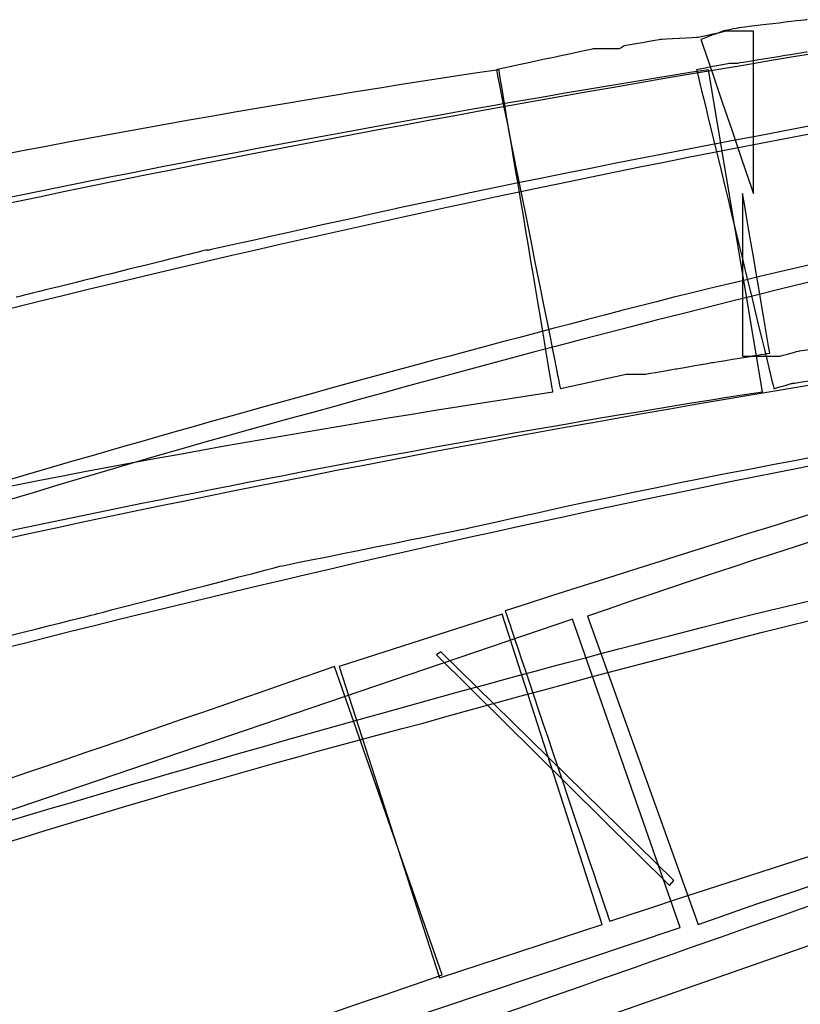
# Model space of a CAD drawing. Units: millimetres. Extents: x 10131 to 11589, y -2646 to -1615.
# Drawn here: x 10334 to 10339, y -2143 to -2137 of the extents above; entities that cross this region are included whole.
import ezdxf

# ---------------------------------------------------------------- set-up
doc = ezdxf.new("R2010")
doc.units = ezdxf.units.MM
doc.layers.add('layer 1', color=7, linetype='Continuous')

# ---------------------------------------------------------------- blocks, each defined once
blk = doc.blocks.new('HAI')
at = {"layer": 'layer 1', "color": 7}
for points, knots in [([(16141.7092, 4950.4226), (16141.7092, 4950.4226), (16141.7092, 4950.4226), (16141.3058, 4950.3745), (16141.3058, 4950.3745)], [0.75806452, 0.75806452, 0.75806452, 0.75806452, 0.75806453, 0.77419355, 0.77419355, 0.77419355, 0.77419355]), ([(16141.3058, 4950.3745), (16141.3058, 4950.3745), (16141.3058, 4950.3745), (16141.2154, 4950.3561), (16141.2154, 4950.3561)], [0.77419355, 0.77419355, 0.77419355, 0.77419355, 0.77419356, 0.79032258, 0.79032258, 0.79032258, 0.79032258]), ([(16140.8476, 4950.3057), (16140.8476, 4950.3057), (16140.8476, 4950.3057), (16140.6358, 4950.269), (16140.6358, 4950.269)], [0.90322581, 0.90322581, 0.90322581, 0.90322581, 0.90322582, 0.91935484, 0.91935484, 0.91935484, 0.91935484]), ([(16141.0686, 4950.3187), (16141.0686, 4950.3187), (16141.0686, 4950.3187), (16140.8476, 4950.3057), (16140.8476, 4950.3057)], [0.88709677, 0.88709677, 0.88709677, 0.88709677, 0.88709678, 0.90322581, 0.90322581, 0.90322581, 0.90322581]), ([(16141.2432, 4950.3561), (16141.2432, 4950.3561), (16141.2432, 4950.3561), (16141.0686, 4950.3187), (16141.0686, 4950.3187)], [0.87096774, 0.87096774, 0.87096774, 0.87096774, 0.87096775, 0.88709677, 0.88709677, 0.88709677, 0.88709677]), ([(16141.2154, 4950.3561), (16141.2154, 4950.3561), (16141.2154, 4950.3561), (16141.0848, 4950.3057), (16141.0848, 4950.3057)], [0.79032258, 0.79032258, 0.79032258, 0.79032258, 0.79032259, 0.80645161, 0.80645161, 0.80645161, 0.80645161]), ([(16141.0848, 4950.3057), (16141.0848, 4950.3057), (16141.0848, 4950.3057), (16141.3939, 4949.3998), (16141.3939, 4949.3998)], [0.80645161, 0.80645161, 0.80645161, 0.80645161, 0.80645162, 0.82258065, 0.82258065, 0.82258065, 0.82258065]), ([(16141.3305, 4950.3561), (16141.3305, 4950.3561), (16141.3305, 4950.3561), (16141.2432, 4950.3561), (16141.2432, 4950.3561)], [0.85483871, 0.85483871, 0.85483871, 0.85483871, 0.85483872, 0.87096774, 0.87096774, 0.87096774, 0.87096774]), ([(16141.3939, 4950.3561), (16141.3939, 4950.3561), (16141.3939, 4950.3561), (16141.3305, 4950.3561), (16141.3305, 4950.3561)], [0.83870968, 0.83870968, 0.83870968, 0.83870968, 0.83870969, 0.85483871, 0.85483871, 0.85483871, 0.85483871]), ([(16141.3939, 4949.3998), (16141.3939, 4949.3998), (16141.3939, 4949.3998), (16141.3939, 4950.3561), (16141.3939, 4950.3561)], [0.82258065, 0.82258065, 0.82258065, 0.82258065, 0.82258066, 0.83870968, 0.83870968, 0.83870968, 0.83870968]), ([(16140.4511, 4950.2506), (16140.4511, 4950.2506), (16140.4511, 4950.2506), (16139.8816, 4950.1283), (16139.8816, 4950.1283)], [0.96774194, 0.96774194, 0.96774194, 0.96774194, 0.96774195, 0.98387097, 0.98387097, 0.98387097, 0.98387097]), ([(16140.5485, 4950.2506), (16140.5485, 4950.2506), (16140.5485, 4950.2506), (16140.4511, 4950.2506), (16140.4511, 4950.2506)], [0.9516129, 0.9516129, 0.9516129, 0.9516129, 0.95161291, 0.96774194, 0.96774194, 0.96774194, 0.96774194]), ([(16140.6018, 4950.2506), (16140.6018, 4950.2506), (16140.6018, 4950.2506), (16140.5485, 4950.2506), (16140.5485, 4950.2506)], [0.93548387, 0.93548387, 0.93548387, 0.93548387, 0.93548388, 0.9516129, 0.9516129, 0.9516129, 0.9516129]), ([(16140.6358, 4950.269), (16140.6358, 4950.269), (16140.6358, 4950.269), (16140.6018, 4950.2506), (16140.6018, 4950.2506)], [0.91935484, 0.91935484, 0.91935484, 0.91935484, 0.91935485, 0.93548387, 0.93548387, 0.93548387, 0.93548387]), ([(16141.8089, 4950.2323), (16141.8089, 4950.2323), (16138.5092, 4949.6964), (16135.2428, 4949.0169), (16132.0244, 4948.1462)], [0.125, 0.125, 0.125, 0.125, 0.125, 0.25, 0.25, 0.25, 0.25]), ([(16148.3324, 4950.2323), (16148.3324, 4950.2323), (16145.1579, 4949.6964), (16142.0268, 4949.0169), (16138.9296, 4948.1462)], [0.125, 0.125, 0.125, 0.125, 0.125, 0.25, 0.25, 0.25, 0.25]), ([(16141.7092, 4950.2323), (16141.7092, 4950.2323), (16141.7092, 4950.2323), (16141.2965, 4950.165), (16141.2965, 4950.165)], [0.375, 0.375, 0.375, 0.375, 0.37500001, 0.40625, 0.40625, 0.40625, 0.40625]), ([(16143.8389, 4950.1834), (16143.8389, 4950.1834), (16142.325, 4949.9059), (16140.8128, 4949.6399), (16139.3013, 4949.3127)], [0.05263158, 0.05263158, 0.05263158, 0.05263158, 0.05263159, 0.10526316, 0.10526316, 0.10526316, 0.10526316]), ([(16139.8816, 4950.1283), (16139.8816, 4950.1283), (16139.8816, 4950.1283), (16140.258, 4948.2517), (16140.258, 4948.2517)], [0.98387097, 0.98387097, 0.98387097, 0.98387097, 0.98387098, 1, 1, 1, 1]), ([(16140.2139, 4948.2333), (16140.2139, 4948.2333), (16140.2139, 4948.2333), (16139.8963, 4950.1283), (16139.8963, 4950.1283)], [0.94117647, 0.94117647, 0.94117647, 0.94117647, 0.94117648, 1, 1, 1, 1]), ([(16141.2525, 4950.165), (16141.2525, 4950.165), (16141.2525, 4950.165), (16141.0593, 4950.1283), (16141.0593, 4950.1283)], [0.4375, 0.4375, 0.4375, 0.4375, 0.43750001, 0.46875, 0.46875, 0.46875, 0.46875]), ([(16141.0593, 4950.1283), (16141.0593, 4950.1283), (16141.0593, 4950.1283), (16141.5144, 4948.2517), (16141.5144, 4948.2517)], [0.46875, 0.46875, 0.46875, 0.46875, 0.46875001, 0.5, 0.5, 0.5, 0.5]), ([(16141.4464, 4948.2333), (16141.4464, 4948.2333), (16141.4464, 4948.2333), (16141.1288, 4950.1283), (16141.1288, 4950.1283)], [0.8333333, 0.8333333, 0.8333333, 0.8333333, 0.8333333, 1, 1, 1, 1]), ([(16141.2965, 4950.165), (16141.2965, 4950.165), (16141.2965, 4950.165), (16141.2525, 4950.165), (16141.2525, 4950.165)], [0.40625, 0.40625, 0.40625, 0.40625, 0.40625001, 0.4375, 0.4375, 0.4375, 0.4375]), ([(16141.4905, 4948.4611), (16141.4905, 4948.4611), (16141.4905, 4948.4611), (16141.3305, 4949.3998), (16141.3305, 4949.3998)], [0.11290323, 0.11290323, 0.11290323, 0.11290323, 0.11290324, 0.12903226, 0.12903226, 0.12903226, 0.12903226]), ([(16141.3305, 4949.3998), (16141.3305, 4949.3998), (16141.3305, 4949.3998), (16141.3305, 4948.4428), (16141.3305, 4948.4428)], [0.12903226, 0.12903226, 0.12903226, 0.12903226, 0.12903227, 0.14516129, 0.14516129, 0.14516129, 0.14516129]), ([(16139.3013, 4949.3127), (16139.3013, 4949.3127), (16139.3013, 4949.3127), (16138.1909, 4949.0666), (16138.1909, 4949.0666)], [0.10526316, 0.10526316, 0.10526316, 0.10526316, 0.10526317, 0.15789474, 0.15789474, 0.15789474, 0.15789474]), ([(16138.1746, 4949.0666), (16138.1746, 4949.0666), (16138.1746, 4949.0666), (16137.0557, 4948.7891), (16137.0557, 4948.7891)], [0.21052632, 0.21052632, 0.21052632, 0.21052632, 0.21052633, 0.26315789, 0.26315789, 0.26315789, 0.26315789]), ([(16138.1909, 4949.0666), (16138.1909, 4949.0666), (16138.1909, 4949.0666), (16138.1746, 4949.0666), (16138.1746, 4949.0666)], [0.15789474, 0.15789474, 0.15789474, 0.15789474, 0.15789475, 0.21052632, 0.21052632, 0.21052632, 0.21052632]), ([(16140.9248, 4948.7891), (16140.9248, 4948.7891), (16138.755, 4948.2333), (16136.6245, 4947.6226), (16134.5041, 4946.943)], [0.1666667, 0.1666667, 0.1666667, 0.1666667, 0.1666667, 0.3333333, 0.3333333, 0.3333333, 0.3333333]), ([(16141.6651, 4948.4741), (16141.6651, 4948.4741), (16141.6651, 4948.4741), (16141.9394, 4948.5108), (16141.9394, 4948.5108)], [0.19354839, 0.19354839, 0.19354839, 0.19354839, 0.1935484, 0.20967742, 0.20967742, 0.20967742, 0.20967742]), ([(16141.3846, 4948.4428), (16141.3846, 4948.4428), (16141.3846, 4948.4428), (16141.4905, 4948.4611), (16141.4905, 4948.4611)], [0.09677419, 0.09677419, 0.09677419, 0.09677419, 0.0967742, 0.11290323, 0.11290323, 0.11290323, 0.11290323]), ([(16141.5515, 4948.4428), (16141.5515, 4948.4428), (16141.5515, 4948.4428), (16141.6651, 4948.4741), (16141.6651, 4948.4741)], [0.17741935, 0.17741935, 0.17741935, 0.17741935, 0.17741936, 0.19354839, 0.19354839, 0.19354839, 0.19354839]), ([(16140.9434, 4948.3686), (16140.9434, 4948.3686), (16140.9434, 4948.3686), (16141.1567, 4948.4061), (16141.1567, 4948.4061)], [0.06451613, 0.06451613, 0.06451613, 0.06451613, 0.06451614, 0.08064516, 0.08064516, 0.08064516, 0.08064516]), ([(16141.1567, 4948.4061), (16141.1567, 4948.4061), (16141.1567, 4948.4061), (16141.3846, 4948.4428), (16141.3846, 4948.4428)], [0.08064516, 0.08064516, 0.08064516, 0.08064516, 0.08064517, 0.09677419, 0.09677419, 0.09677419, 0.09677419]), ([(16141.3305, 4948.4428), (16141.3305, 4948.4428), (16141.3305, 4948.4428), (16141.3939, 4948.4428), (16141.3939, 4948.4428)], [0.14516129, 0.14516129, 0.14516129, 0.14516129, 0.1451613, 0.16129032, 0.16129032, 0.16129032, 0.16129032]), ([(16141.3939, 4948.4428), (16141.3939, 4948.4428), (16141.3939, 4948.4428), (16141.5515, 4948.4428), (16141.5515, 4948.4428)], [0.16129032, 0.16129032, 0.16129032, 0.16129032, 0.16129033, 0.17741935, 0.17741935, 0.17741935, 0.17741935]), ([(16132.5274, 4946.2833), (16132.5274, 4946.2833), (16135.6833, 4947.1349), (16138.8763, 4947.8129), (16142.1141, 4948.3373)], [0.625, 0.625, 0.625, 0.625, 0.625, 0.75, 0.75, 0.75, 0.75]), ([(16139.4504, 4946.2833), (16139.4504, 4946.2833), (16142.485, 4947.1349), (16145.5636, 4947.8129), (16148.66, 4948.3373)], [0.625, 0.625, 0.625, 0.625, 0.625, 0.75, 0.75, 0.75, 0.75]), ([(16140.6451, 4948.3373), (16140.6451, 4948.3373), (16140.6451, 4948.3373), (16140.6544, 4948.3373), (16140.6544, 4948.3373)], [0.01612903, 0.01612903, 0.01612903, 0.01612903, 0.01612904, 0.03225806, 0.03225806, 0.03225806, 0.03225806]), ([(16140.6544, 4948.3373), (16140.6544, 4948.3373), (16140.6544, 4948.3373), (16140.7602, 4948.3373), (16140.7602, 4948.3373)], [0.03225806, 0.03225806, 0.03225806, 0.03225806, 0.03225807, 0.0483871, 0.0483871, 0.0483871, 0.0483871]), ([(16140.7602, 4948.3373), (16140.7602, 4948.3373), (16140.7602, 4948.3373), (16140.9434, 4948.3686), (16140.9434, 4948.3686)], [0.0483871, 0.0483871, 0.0483871, 0.0483871, 0.04838711, 0.06451613, 0.06451613, 0.06451613, 0.06451613]), ([(16141.6211, 4948.2823), (16141.6211, 4948.2823), (16141.6211, 4948.2823), (16142.0082, 4948.3373), (16142.0082, 4948.3373)], [0.53125, 0.53125, 0.53125, 0.53125, 0.53125001, 0.5625, 0.5625, 0.5625, 0.5625]), ([(16141.5144, 4948.2517), (16141.5144, 4948.2517), (16141.5144, 4948.2517), (16141.6211, 4948.2823), (16141.6211, 4948.2823)], [0.5, 0.5, 0.5, 0.5, 0.50000001, 0.53125, 0.53125, 0.53125, 0.53125]), ([(16134.797, 4946.9246), (16134.797, 4946.9246), (16136.9862, 4947.4315), (16139.2194, 4947.887), (16141.4464, 4948.2333)], [0.6666667, 0.6666667, 0.6666667, 0.6666667, 0.6666667, 0.8333333, 0.8333333, 0.8333333, 0.8333333]), ([(16135.3147, 4946.2833), (16135.3147, 4946.2833), (16138.2426, 4947.0852), (16141.2007, 4947.7456), (16144.1912, 4948.2517)], [0.6666667, 0.6666667, 0.6666667, 0.6666667, 0.6666667, 0.8333333, 0.8333333, 0.8333333, 0.8333333]), ([(16135.827, 4947.4315), (16135.827, 4947.4315), (16137.2674, 4947.7456), (16138.7364, 4948.0055), (16140.2139, 4948.2333)], [0.88235294, 0.88235294, 0.88235294, 0.88235294, 0.88235295, 0.94117647, 0.94117647, 0.94117647, 0.94117647]), ([(16139.7217, 4947.4315), (16139.7217, 4947.4315), (16141.1721, 4947.7647), (16142.6596, 4948.0239), (16144.1634, 4948.27)], [0.84210526, 0.84210526, 0.84210526, 0.84210526, 0.84210527, 0.89473684, 0.89473684, 0.89473684, 0.89473684]), ([(16144.1031, 4948.2333), (16144.1031, 4948.2333), (16142.713, 4947.8129), (16141.3213, 4947.3948), (16139.9334, 4946.943)], [0.42105263, 0.42105263, 0.42105263, 0.42105263, 0.42105264, 0.47368421, 0.47368421, 0.47368421, 0.47368421]), ([(16141.3939, 4946.9246), (16141.3939, 4946.9246), (16143.5043, 4947.4315), (16145.6409, 4947.887), (16147.7814, 4948.2517)], [0.6666667, 0.6666667, 0.6666667, 0.6666667, 0.6666667, 0.8333333, 0.8333333, 0.8333333, 0.8333333]), ([(16138.9296, 4948.1462), (16138.9296, 4948.1462), (16137.5665, 4947.7831), (16136.2381, 4947.3627), (16134.8843, 4946.9124)], [0.25, 0.25, 0.25, 0.25, 0.25, 0.375, 0.375, 0.375, 0.375]), ([(16144.3404, 4948.1462), (16144.3404, 4948.1462), (16143.0306, 4947.7647), (16141.7184, 4947.3627), (16140.4179, 4946.9124)], [0.1666667, 0.1666667, 0.1666667, 0.1666667, 0.1666667, 0.3333333, 0.3333333, 0.3333333, 0.3333333]), ([(16138.6205, 4947.209), (16138.6205, 4947.209), (16138.6205, 4947.209), (16139.7217, 4947.4315), (16139.7217, 4947.4315)], [0.78947368, 0.78947368, 0.78947368, 0.78947368, 0.78947369, 0.84210526, 0.84210526, 0.84210526, 0.84210526]), ([(16137.5224, 4946.9246), (16137.5224, 4946.9246), (16137.5224, 4946.9246), (16138.6205, 4947.209), (16138.6205, 4947.209)], [0.73684211, 0.73684211, 0.73684211, 0.73684211, 0.73684212, 0.78947368, 0.78947368, 0.78947368, 0.78947368]), ([(16139.9334, 4946.943), (16139.9334, 4946.943), (16139.9334, 4946.943), (16140.5485, 4945.1168), (16140.5485, 4945.1168)], [0.47368421, 0.47368421, 0.47368421, 0.47368421, 0.47368422, 0.52631579, 0.52631579, 0.52631579, 0.52631579]), ([(16135.103, 4945.1168), (16135.103, 4945.1168), (16137.1886, 4945.778), (16139.2828, 4946.3888), (16141.3939, 4946.9246)], [0.5, 0.5, 0.5, 0.5, 0.5, 0.6666667, 0.6666667, 0.6666667, 0.6666667]), ([(16135.3147, 4946.3704), (16135.3147, 4946.3704), (16135.3147, 4946.3704), (16137.5224, 4946.9246), (16137.5224, 4946.9246)], [0.68421053, 0.68421053, 0.68421053, 0.68421053, 0.68421054, 0.73684211, 0.73684211, 0.73684211, 0.73684211]), ([(16140.5045, 4945.0984), (16140.5045, 4945.0984), (16140.5045, 4945.0984), (16139.9149, 4946.9246), (16139.9149, 4946.9246)], [0.75, 0.75, 0.75, 0.75, 0.75, 1, 1, 1, 1]), ([(16140.9635, 4945.0801), (16140.9635, 4945.0801), (16140.9635, 4945.0801), (16140.3298, 4946.8941), (16140.3298, 4946.8941)], [0.75, 0.75, 0.75, 0.75, 0.75, 1, 1, 1, 1]), ([(16140.4179, 4946.9124), (16140.4179, 4946.9124), (16140.4179, 4946.9124), (16141.0686, 4945.0984), (16141.0686, 4945.0984)], [0.3333333, 0.3333333, 0.3333333, 0.3333333, 0.3333333, 0.5, 0.5, 0.5, 0.5]), ([(16139.5285, 4946.6846), (16139.5285, 4946.6846), (16139.5285, 4946.6846), (16140.9009, 4945.327), (16140.9009, 4945.327)], [0.25, 0.25, 0.25, 0.25, 0.25, 0.5, 0.5, 0.5, 0.5]), ([(16140.9248, 4945.3576), (16140.9248, 4945.3576), (16140.9248, 4945.3576), (16139.554, 4946.703), (16139.554, 4946.703)], [0.75, 0.75, 0.75, 0.75, 0.75, 1, 1, 1, 1]), ([(16139.5633, 4944.8018), (16139.5633, 4944.8018), (16139.5633, 4944.8018), (16138.9296, 4946.6166), (16138.9296, 4946.6166)], [0.75, 0.75, 0.75, 0.75, 0.75, 1, 1, 1, 1]), ([(16138.9574, 4946.6166), (16138.9574, 4946.6166), (16138.9574, 4946.6166), (16139.547, 4944.7835), (16139.547, 4944.7835)], [0.25, 0.25, 0.25, 0.25, 0.25, 0.5, 0.5, 0.5, 0.5]), ([(16140.5485, 4945.1168), (16140.5485, 4945.1168), (16141.9016, 4945.567), (16143.2771, 4945.9867), (16144.6657, 4946.3888)], [0.52631579, 0.52631579, 0.52631579, 0.52631579, 0.5263158, 0.57894737, 0.57894737, 0.57894737, 0.57894737]), ([(16135.4979, 4945.0984), (16135.4979, 4945.0984), (16136.8185, 4945.5365), (16138.1283, 4945.9378), (16139.4504, 4946.2833)], [0.5, 0.5, 0.5, 0.5, 0.5, 0.625, 0.625, 0.625, 0.625]), ([(16141.0686, 4945.0984), (16141.0686, 4945.0984), (16142.3158, 4945.5365), (16143.5923, 4945.9378), (16144.8766, 4946.3016)], [0.5, 0.5, 0.5, 0.5, 0.5, 0.6666667, 0.6666667, 0.6666667, 0.6666667]), ([(16140.9009, 4945.327), (16140.9009, 4945.327), (16140.9009, 4945.327), (16140.9248, 4945.3576), (16140.9248, 4945.3576)], [0.5, 0.5, 0.5, 0.5, 0.5, 0.75, 0.75, 0.75, 0.75]), ([(16139.547, 4944.7835), (16139.547, 4944.7835), (16139.547, 4944.7835), (16140.5045, 4945.0984), (16140.5045, 4945.0984)], [0.5, 0.5, 0.5, 0.5, 0.5, 0.75, 0.75, 0.75, 0.75]), ([(16136.1408, 4943.4626), (16136.1408, 4943.4626), (16136.1408, 4943.4626), (16140.9635, 4945.0801), (16140.9635, 4945.0801)], [0.5, 0.5, 0.5, 0.5, 0.5, 0.75, 0.75, 0.75, 0.75]), ([(16132.3489, 4942.3526), (16132.3489, 4942.3526), (16134.7498, 4943.1675), (16137.1515, 4943.9694), (16139.5633, 4944.8018)], [0.5, 0.5, 0.5, 0.5, 0.5, 0.75, 0.75, 0.75, 0.75]), ([(16139.4064, 4942.3526), (16139.4064, 4942.3526), (16141.7092, 4943.1675), (16144.0065, 4943.9694), (16146.3186, 4944.7835)], [0.5, 0.5, 0.5, 0.5, 0.5, 0.75, 0.75, 0.75, 0.75])]:
    blk.add_open_spline(points, degree=3, knots=knots, dxfattribs=at)
for points in [[(16141.1288, 4950.1283), (16138.8516, 4949.7637), (16136.582, 4949.3127), (16134.348, 4948.7891)], [(16143.8736, 4950.1283), (16140.8035, 4949.6276), (16137.7852, 4948.9611), (16134.8124, 4948.1462)], [(16139.8963, 4950.1283), (16138.4026, 4949.9059), (16136.8996, 4949.6276), (16135.4206, 4949.3127)], [(16147.463, 4950.1283), (16145.2646, 4949.7637), (16143.0816, 4949.3127), (16140.9248, 4948.7891)], [(16140.258, 4948.2517), (16140.258, 4948.2517), (16140.6451, 4948.3373), (16140.6451, 4948.3373)], [(16140.3298, 4946.8941), (16140.3298, 4946.8941), (16135.5179, 4945.259), (16135.5179, 4945.259)], [(16139.9149, 4946.9246), (16139.9149, 4946.9246), (16138.9574, 4946.6166), (16138.9574, 4946.6166)], [(16139.554, 4946.703), (16139.554, 4946.703), (16139.5285, 4946.6846), (16139.5285, 4946.6846)], [(16138.9296, 4946.6166), (16136.5279, 4945.778), (16134.127, 4944.9754), (16131.7245, 4944.1605)], [(16145.6687, 4946.5982), (16143.3551, 4945.778), (16141.0593, 4944.9754), (16138.755, 4944.1605)], [(16142.5383, 4945.259), (16142.5383, 4945.259), (16139.3438, 4944.1422), (16139.3438, 4944.1422)]]:
    blk.add_open_spline(points, degree=3, dxfattribs=at)

msp = doc.modelspace()

# ---------------------------------------------------------------- block references
msp.add_blockref('HAI', (-5802.7757, -7087.2926))

doc.saveas('drawing.dxf')
